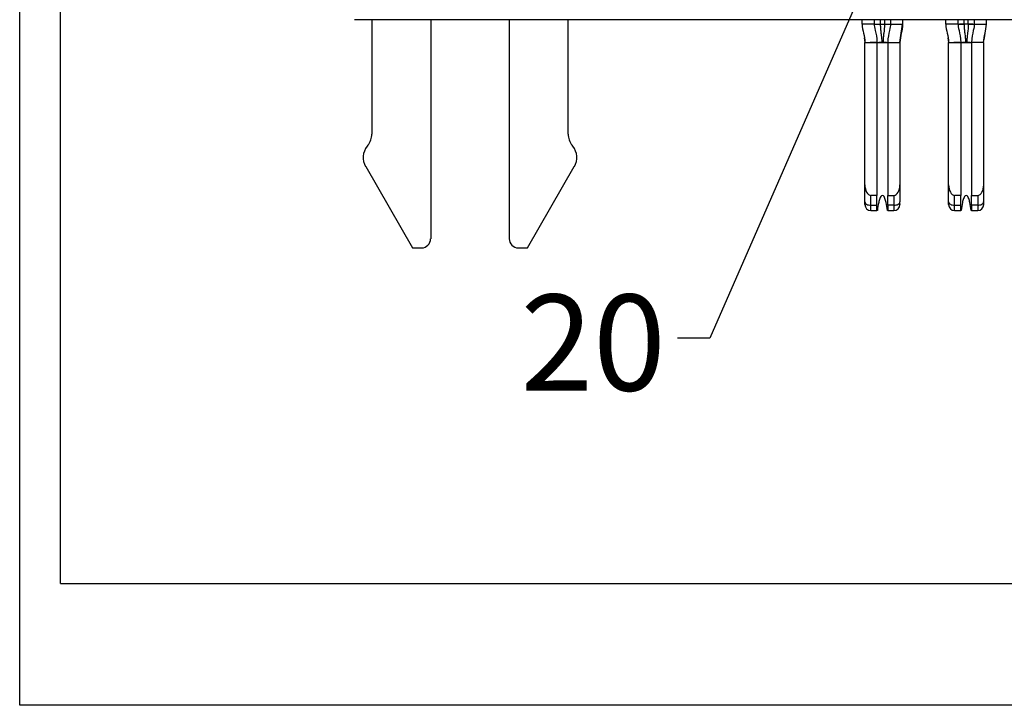
# Paper-space layout 'Layout1' of a CAD drawing. Extents: x 0.1 to 16.9, y 0.1 to 10.9.
# Drawn here: x 0.5 to 1.8, y 0.5 to 1.4 of the extents above; entities that cross this region are included whole.
import ezdxf

# ---------------------------------------------------------------- set-up
doc = ezdxf.new("R2010")
doc.units = 0
doc.header["$MEASUREMENT"] = 0
doc.layers.get('0').update_dxf_attribs({"linetype": 'CONTINUOUS'})
doc.styles.add('SLDTEXTSTYLE0', font='TXT', dxfattribs={"width": 0.75})
doc.dimstyles.new('SLDDIMSTYLE5', dxfattribs={"dimtxt": 0.18, "dimasz": 0.13, "dimexe": 0, "dimexo": 0.0625, "dimgap": 0, "dimtad": 0, "dimtih": 1, "dimtoh": 1, "dimdec": 0, "dimrnd": 1e-09, "dimzin": 0, "dimtxsty": 'STANDARD', "dimsah": 1, "dimcen": 0.09, "dimazin": 3, "dimtfac": 0.13, "dimtdec": 0, "dimtofl": 0, "dimtmove": 0, "dimatfit": 3, "dimtolj": 1, "dimtzin": 0})

psp = doc.layouts.get("Layout1")

# ---------------------------------------------------------------- linework, layer by layer
at = {"color": 7, "linetype": 'CONTINUOUS'}
for p, q in [((0.5, 0.5), (0.5, 10.5)), ((0.5532, 0.6585), (0.5532, 3.1798)), ((0.9359, 1.3924), (6.2367, 1.3924)), ((0.9584, 1.3924), (0.9584, 1.2435)), ((1.0352, 1.3924), (1.0352, 1.1072)), ((1.1375, 1.3924), (1.1375, 1.1072)), ((1.2143, 1.2435), (1.2143, 1.3924)), ((1.597, 1.3864), (1.597, 1.3924)), ((1.6127, 1.3864), (1.597, 1.3864)), ((1.6127, 1.3924), (1.6127, 1.3864)), ((1.6127, 1.3864), (1.6128, 1.3864)), ((1.6148, 1.3864), (1.6206, 1.3864)), ((1.6206, 1.3864), (1.6261, 1.3864)), ((1.6339, 1.3864), (1.634, 1.3864)), ((1.634, 1.3864), (1.6339, 1.3864)), ((1.634, 1.3924), (1.634, 1.3864)), ((1.634, 1.3864), (1.6497, 1.3864)), ((1.647, 1.3686), (1.6496, 1.3864)), ((1.6497, 1.3924), (1.6497, 1.3864)), ((1.706, 1.3864), (1.706, 1.3924)), ((1.7218, 1.3864), (1.706, 1.3864)), ((1.7218, 1.3864), (1.7218, 1.3924)), ((1.7218, 1.3864), (1.7218, 1.3864)), ((1.7296, 1.3864), (1.7239, 1.3864)), ((1.7352, 1.3864), (1.7296, 1.3864)), ((1.7409, 1.3864), (1.7352, 1.3864)), ((1.743, 1.3924), (1.743, 1.3864)), ((1.743, 1.3864), (1.7588, 1.3864)), ((1.743, 1.3864), (1.743, 1.3864)), ((1.7561, 1.3687), (1.7588, 1.3864)), ((1.7588, 1.3864), (1.7588, 1.3924)), ((1.6005, 1.3628), (1.6163, 1.3628)), ((1.6005, 1.1776), (1.6005, 1.3628)), ((1.6163, 1.3628), (1.6163, 1.1636)), ((1.6163, 1.3628), (1.6304, 1.3628)), ((1.6216, 1.3628), (1.6187, 1.3628)), ((1.6304, 1.3628), (1.6462, 1.3628)), ((1.6304, 1.3628), (1.6304, 1.1636)), ((1.6462, 1.3628), (1.6462, 1.1776)), ((1.7087, 1.3687), (1.7096, 1.3628)), ((1.7096, 1.1776), (1.7096, 1.3628)), ((1.7096, 1.3628), (1.7253, 1.3628)), ((1.7253, 1.3628), (1.7253, 1.1636)), ((1.7253, 1.3628), (1.7395, 1.3628)), ((1.7307, 1.3628), (1.7278, 1.3628)), ((1.7395, 1.3628), (1.7395, 1.1636)), ((1.7552, 1.3628), (1.7395, 1.3628)), ((1.7552, 1.3628), (1.7552, 1.1776)), ((0.9533, 1.2289), (0.9524, 1.2276)), ((1.2203, 1.2276), (1.2194, 1.2289)), ((0.9505, 1.2012), (1.0115, 1.0954)), ((1.1611, 1.0954), (1.2222, 1.2012)), ((1.6005, 1.1552), (1.6005, 1.1776)), ((1.6462, 1.1776), (1.6462, 1.1552)), ((1.7096, 1.1552), (1.7096, 1.1776)), ((1.7552, 1.1776), (1.7552, 1.1552)), ((1.6163, 1.1636), (1.6084, 1.1636)), ((1.6084, 1.1508), (1.6084, 1.1636)), ((1.6163, 1.1508), (1.6163, 1.1636)), ((1.6304, 1.1636), (1.6383, 1.1636)), ((1.6304, 1.1508), (1.6304, 1.1636)), ((1.6383, 1.1636), (1.6383, 1.1508)), ((1.7096, 1.1518), (1.7096, 1.1552)), ((1.7253, 1.1636), (1.7174, 1.1636)), ((1.7174, 1.1508), (1.7174, 1.1636)), ((1.7253, 1.1508), (1.7253, 1.1636)), ((1.7395, 1.1636), (1.7474, 1.1636)), ((1.7395, 1.1508), (1.7395, 1.1636)), ((1.7474, 1.1636), (1.7474, 1.1508)), ((1.6084, 1.1508), (1.6163, 1.1508)), ((1.6084, 1.1439), (1.6084, 1.1508)), ((1.6084, 1.1439), (1.6163, 1.1439)), ((1.6163, 1.1439), (1.6163, 1.1508)), ((1.6169, 1.1439), (1.6163, 1.1439)), ((1.6304, 1.1439), (1.6298, 1.1439)), ((1.6383, 1.1508), (1.6304, 1.1508)), ((1.6304, 1.1508), (1.6304, 1.1439)), ((1.6304, 1.1439), (1.6383, 1.1439)), ((1.6383, 1.1508), (1.6383, 1.1439)), ((1.7174, 1.1508), (1.7253, 1.1508)), ((1.7174, 1.1439), (1.7174, 1.1508)), ((1.7174, 1.1439), (1.7253, 1.1439)), ((1.7253, 1.1439), (1.7253, 1.1508)), ((1.726, 1.1439), (1.7253, 1.1439)), ((1.7395, 1.1439), (1.7389, 1.1439)), ((1.7474, 1.1508), (1.7395, 1.1508)), ((1.7395, 1.1508), (1.7395, 1.1439)), ((1.7395, 1.1439), (1.7474, 1.1439)), ((1.7474, 1.1508), (1.7474, 1.1439)), ((1.0115, 1.0954), (1.0233, 1.0954)), ((1.1493, 1.0954), (1.1611, 1.0954)), ((0.5532, 0.6585), (6.6235, 0.6585)), ((16.5, 0.5), (0.5, 0.5))]:
    psp.add_line(p, q, dxfattribs=at)
at = {"color": 8, "linetype": 'CONTINUOUS'}
for p, q in [((1.6206, 1.3924), (1.6206, 1.3864)), ((1.6261, 1.3924), (1.6261, 1.3864)), ((1.7296, 1.3864), (1.7296, 1.3924)), ((1.7352, 1.3864), (1.7352, 1.3924)), ((1.5996, 1.3687), (1.6005, 1.3628)), ((1.6462, 1.3628), (1.647, 1.3686)), ((1.7087, 1.3686), (1.7096, 1.3628)), ((1.7552, 1.3628), (1.7561, 1.3686))]:
    psp.add_line(p, q, dxfattribs=at)
at = {"color": 7, "linetype": 'CONTINUOUS', "flags": 128}
for points in [[(1.6261, 1.3864), (1.6276, 1.3864), (1.6291, 1.3864), (1.6305, 1.3864), (1.6316, 1.3864)], [(1.6005, 1.1552), (1.6007, 1.1544), (1.6011, 1.1536), (1.6018, 1.1528), (1.6028, 1.1521), (1.604, 1.1516), (1.6054, 1.1512), (1.6069, 1.1509), (1.6084, 1.1508)], [(1.6383, 1.1508), (1.6398, 1.1509), (1.6413, 1.1512), (1.6427, 1.1516), (1.6439, 1.1521), (1.6449, 1.1528), (1.6456, 1.1536), (1.646, 1.1544), (1.6462, 1.1552)], [(1.7096, 1.1552), (1.7097, 1.1544), (1.7102, 1.1536), (1.7109, 1.1528), (1.7119, 1.1521), (1.7131, 1.1516), (1.7144, 1.1512), (1.7159, 1.1509), (1.7174, 1.1508)], [(1.7474, 1.1508), (1.7489, 1.1509), (1.7504, 1.1512), (1.7517, 1.1516), (1.7529, 1.1521), (1.7539, 1.1528), (1.7546, 1.1536), (1.7551, 1.1544), (1.7552, 1.1552)]]:
    psp.add_lwpolyline(points, dxfattribs=at)
at = {"color": 7, "linetype": 'CONTINUOUS'}
for centre, radius, start, end in [((0.9348, 1.2435), 0.0236, 321.7997, 0), ((1.2379, 1.2435), 0.0236, 180, 218.2003), ((0.9709, 1.213), 0.0236, 141.7997, 210), ((1.2018, 1.213), 0.0236, 330, 38.2003), ((1.6084, 1.1518), 0.00787, 180, 270), ((1.6383, 1.1518), 0.00787, 270, 0), ((1.7174, 1.1518), 0.00787, 180, 270), ((1.7474, 1.1518), 0.00787, 270, 0), ((1.0233, 1.1072), 0.0118, 270, 0), ((1.1493, 1.1072), 0.0118, 180, 270)]:
    psp.add_arc(centre, radius, start, end, dxfattribs=at)
for centre, major_axis, start_param, end_param in [((1.6084, 1.1776), (0, 0.014), 1.570796, 3.141593), ((1.6383, 1.1776), (0, -0.014), 0, 1.570796), ((1.7174, 1.1776), (0, 0.014), 1.570796, 3.141593), ((1.7474, 1.1776), (0, -0.014), 0, 1.570796)]:
    psp.add_ellipse(centre, major_axis=major_axis, ratio=0.56231, start_param=start_param, end_param=end_param, dxfattribs=at)
for points in [[(1.597, 1.3864), (1.597, 1.3785), (1.6005, 1.3708), (1.6005, 1.3628)], [(1.6127, 1.3864), (1.6127, 1.3848), (1.6137, 1.3793), (1.6163, 1.3691), (1.6163, 1.3628)], [(1.6206, 1.3864), (1.6206, 1.3845), (1.6208, 1.3806), (1.6215, 1.3748), (1.6223, 1.3689), (1.6225, 1.3649), (1.6225, 1.3628)], [(1.634, 1.3864), (1.634, 1.3848), (1.633, 1.3793), (1.6304, 1.3691), (1.6304, 1.3628)], [(1.6497, 1.3864), (1.6497, 1.3785), (1.6462, 1.3708), (1.6462, 1.3628)], [(1.6462, 1.3628), (1.6462, 1.3708), (1.6497, 1.3785), (1.6497, 1.3864)], [(1.706, 1.3864), (1.706, 1.3785), (1.7096, 1.3708), (1.7096, 1.3628)], [(1.7218, 1.3864), (1.7218, 1.3848), (1.7228, 1.3793), (1.7253, 1.3691), (1.7253, 1.3628)], [(1.7296, 1.3864), (1.7296, 1.3845), (1.7299, 1.3806), (1.7306, 1.3748), (1.7313, 1.3689), (1.7316, 1.3649), (1.7316, 1.3628)], [(1.743, 1.3864), (1.743, 1.3848), (1.742, 1.3793), (1.7395, 1.3691), (1.7395, 1.3628)], [(1.7552, 1.3628), (1.7552, 1.3708), (1.7588, 1.3785), (1.7588, 1.3864)], [(1.6225, 1.3628), (1.6231, 1.3628), (1.6236, 1.3628), (1.6242, 1.3628)], [(1.7316, 1.3628), (1.7321, 1.3628), (1.7327, 1.3628), (1.7332, 1.3628)]]:
    psp.add_open_spline(points, degree=3, dxfattribs=at)
for points, knots in [([(1.6128, 1.3864), (1.6128, 1.3865), (1.6133, 1.3865), (1.6143, 1.3865), (1.6153, 1.3864), (1.6164, 1.3865), (1.6182, 1.3865), (1.6197, 1.3864), (1.6206, 1.3864)], [0.2274003, 0.2274003, 0.2274003, 0.2274003, 0.2905573, 0.3221358, 0.3537143, 0.3852928, 0.4168713, 0.4800283, 0.4800283, 0.4800283, 0.4800283]), ([(1.6261, 1.3864), (1.6261, 1.3826), (1.6254, 1.3768), (1.6244, 1.3689), (1.6242, 1.3649), (1.6242, 1.3628)], [0, 0, 0, 0, 0.5, 0.75, 1, 1, 1, 1]), ([(1.6261, 1.3864), (1.627, 1.3864), (1.6285, 1.3865), (1.6303, 1.3865), (1.6314, 1.3864), (1.6324, 1.3865), (1.6334, 1.3865), (1.6339, 1.3865), (1.6339, 1.3864)], [0.5199717, 0.5199717, 0.5199717, 0.5199717, 0.5831287, 0.6147072, 0.6462857, 0.6778642, 0.7094427, 0.7725997, 0.7725997, 0.7725997, 0.7725997]), ([(1.7218, 1.3864), (1.7219, 1.3865), (1.7223, 1.3865), (1.7234, 1.3865), (1.7243, 1.3864), (1.7254, 1.3865), (1.7273, 1.3865), (1.7288, 1.3864), (1.7296, 1.3864)], [0.2274003, 0.2274003, 0.2274003, 0.2274003, 0.2905573, 0.3221358, 0.3537143, 0.3852928, 0.4168713, 0.4800283, 0.4800283, 0.4800283, 0.4800283]), ([(1.7352, 1.3864), (1.7352, 1.3826), (1.7345, 1.3768), (1.7335, 1.3689), (1.7332, 1.3649), (1.7332, 1.3628)], [0, 0, 0, 0, 0.5, 0.75, 1, 1, 1, 1]), ([(1.7352, 1.3864), (1.736, 1.3864), (1.7375, 1.3865), (1.7394, 1.3865), (1.7405, 1.3864), (1.7414, 1.3865), (1.7425, 1.3865), (1.7429, 1.3865), (1.743, 1.3864)], [0.5199717, 0.5199717, 0.5199717, 0.5199717, 0.5831287, 0.6147072, 0.6462857, 0.6778642, 0.7094427, 0.7725997, 0.7725997, 0.7725997, 0.7725997]), ([(1.6163, 1.3628), (1.6157, 1.3628), (1.6138, 1.3628), (1.6107, 1.3628), (1.6083, 1.3628), (1.6072, 1.3628)], [0, 0, 0, 0, 0.178061, 0.626235, 1, 1, 1, 1]), ([(1.6163, 1.3628), (1.6163, 1.3628), (1.6165, 1.3628), (1.6173, 1.3628), (1.618, 1.3628), (1.6189, 1.3628), (1.6205, 1.3628), (1.6218, 1.3628), (1.6225, 1.3628)], [0, 0, 0, 0, 0.25, 0.375, 0.5, 0.625, 0.75, 1, 1, 1, 1]), ([(1.6242, 1.3628), (1.6249, 1.3628), (1.6262, 1.3628), (1.6278, 1.3628), (1.6287, 1.3628), (1.6294, 1.3628), (1.6302, 1.3628), (1.6304, 1.3628), (1.6304, 1.3628)], [0, 0, 0, 0, 0.25, 0.375, 0.5, 0.625, 0.75, 1, 1, 1, 1]), ([(1.6286, 1.3628), (1.6285, 1.3628), (1.6272, 1.3628), (1.6261, 1.3628), (1.6251, 1.3628)], [0, 0, 0, 0, 0.078656, 1, 1, 1, 1]), ([(1.7253, 1.3628), (1.7248, 1.3628), (1.7229, 1.3628), (1.7198, 1.3628), (1.7174, 1.3628), (1.7163, 1.3628)], [0, 0, 0, 0, 0.178064, 0.626246, 1, 1, 1, 1]), ([(1.7253, 1.3628), (1.7253, 1.3628), (1.7256, 1.3628), (1.7264, 1.3628), (1.7271, 1.3628), (1.728, 1.3628), (1.7295, 1.3628), (1.7308, 1.3628), (1.7316, 1.3628)], [0, 0, 0, 0, 0.25, 0.375, 0.5, 0.625, 0.75, 1, 1, 1, 1]), ([(1.7332, 1.3628), (1.734, 1.3628), (1.7353, 1.3628), (1.7368, 1.3628), (1.7377, 1.3628), (1.7384, 1.3628), (1.7393, 1.3628), (1.7395, 1.3628), (1.7395, 1.3628)], [0, 0, 0, 0, 0.25, 0.375, 0.5, 0.625, 0.75, 1, 1, 1, 1]), ([(1.7376, 1.3628), (1.7375, 1.3628), (1.7363, 1.3628), (1.7352, 1.3628), (1.7341, 1.3628)], [0, 0, 0, 0, 0.0786588, 1, 1, 1, 1]), ([(1.6005, 1.1518), (1.6005, 1.1519), (1.6005, 1.152), (1.6005, 1.1532), (1.6005, 1.1546), (1.6005, 1.1552)], [0, 0, 0, 0, 0.339788, 0.660212, 1, 1, 1, 1]), ([(1.6233, 1.1636), (1.6224, 1.1636), (1.6217, 1.1628), (1.6207, 1.1613), (1.6203, 1.1605), (1.6193, 1.158), (1.6189, 1.1562), (1.6177, 1.151), (1.6172, 1.1475), (1.6169, 1.1439)], [0, 0, 0, 0, 0.125, 0.125, 0.25, 0.25, 0.5, 0.5, 1, 1, 1, 1]), ([(1.6298, 1.1439), (1.6295, 1.1475), (1.629, 1.151), (1.6278, 1.1562), (1.6273, 1.158), (1.6264, 1.1605), (1.626, 1.1613), (1.625, 1.1628), (1.6243, 1.1636), (1.6233, 1.1636)], [0, 0, 0, 0, 0.5, 0.5, 0.75, 0.75, 0.875, 0.875, 1, 1, 1, 1]), ([(1.7324, 1.1636), (1.7315, 1.1636), (1.7308, 1.1628), (1.7298, 1.1613), (1.7294, 1.1605), (1.7284, 1.158), (1.7279, 1.1562), (1.7268, 1.151), (1.7263, 1.1475), (1.726, 1.1439)], [0, 0, 0, 0, 0.125, 0.125, 0.25, 0.25, 0.5, 0.5, 1, 1, 1, 1]), ([(1.7389, 1.1439), (1.7385, 1.1475), (1.738, 1.151), (1.7369, 1.1562), (1.7364, 1.158), (1.7354, 1.1605), (1.735, 1.1613), (1.734, 1.1628), (1.7333, 1.1636), (1.7324, 1.1636)], [0, 0, 0, 0, 0.5, 0.5, 0.75, 0.75, 0.875, 0.875, 1, 1, 1, 1]), ([(1.7552, 1.1552), (1.7552, 1.1546), (1.7552, 1.1532), (1.7552, 1.152), (1.7552, 1.1519), (1.7552, 1.1518)], [0, 0, 0, 0, 0.339788, 0.660212, 1, 1, 1, 1]), ([(1.6461, 1.1527), (1.6461, 1.1527), (1.6461, 1.1527), (1.6458, 1.1532), (1.6456, 1.1536)], [0, 0, 0, 0, 0.320265, 1, 1, 1, 1]), ([(1.6462, 1.1526), (1.6462, 1.1524), (1.6462, 1.1519), (1.6462, 1.1518), (1.6462, 1.1518)], [0, 0, 0, 0, 0.472498, 1, 1, 1, 1])]:
    psp.add_open_spline(points, degree=3, knots=knots, dxfattribs=at)

# ---------------------------------------------------------------- texts
at = {"color": 7, "linetype": 'CONTINUOUS', "insert": (1.152, 1.0346), "char_height": 0.125, "attachment_point": 1, "style": 'SLDTEXTSTYLE0'}
psp.add_mtext('20', dxfattribs=at)

# ---------------------------------------------------------------- leaders
at = {"color": 7, "linetype": 'CONTINUOUS'}
psp.add_leader([(1.7595, 1.8032), (1.3987, 0.9779), (1.3564, 0.9779)], dimstyle='SLDDIMSTYLE5', dxfattribs=at)

doc.saveas('drawing.dxf')
